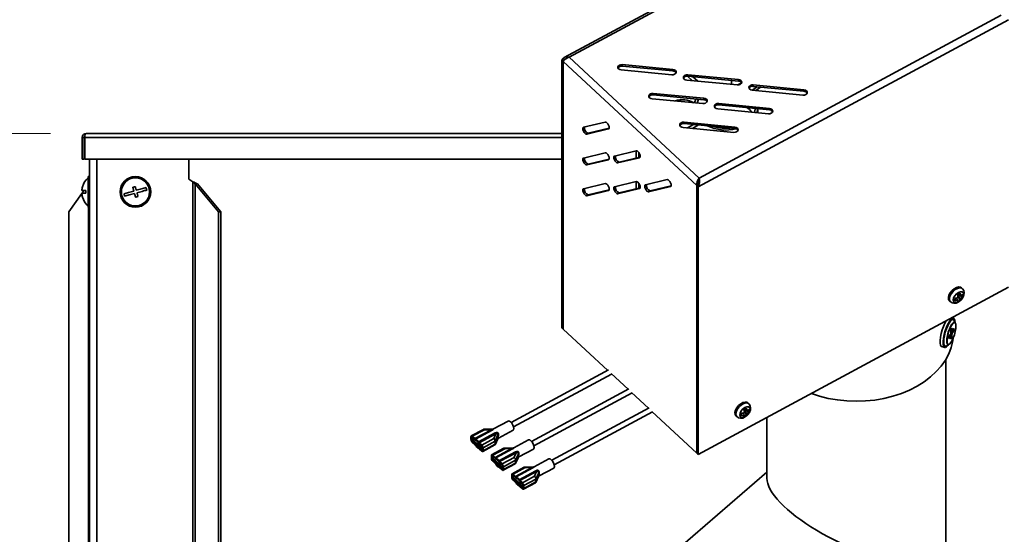
# Model space of a CAD drawing. Units: millimetres. Extents: x 0 to 5880, y 0 to 4158.
# Drawn here: x 1874 to 2259, y 3695 to 3896 of the extents above; entities that cross this region are included whole.
import ezdxf

# ---------------------------------------------------------------- set-up
doc = ezdxf.new("R2010")
doc.units = ezdxf.units.MM
doc.header["$LTSCALE"] = 14
doc.layers.add('KONTUR', color=7, linetype='Continuous', lineweight=35)
doc.styles.add('SLDTEXTSTYLE0', font='TXT', dxfattribs={"width": 0.605})
doc.dimstyles.new('SLDDIMSTYLE0', dxfattribs={"dimtxt": 43.147754, "dimasz": 46.228, "dimexe": 0, "dimexo": 0.0625, "dimgap": 10.786938, "dimtad": 1, "dimdec": 0, "dimrnd": 1e-09, "dimzin": 12, "dimdsep": 46, "dimtxsty": 'SLDTEXTSTYLE0', "dimsah": 1, "dimcen": 0.09, "dimadec": 0, "dimazin": 3, "dimtfac": 1, "dimtdec": 0, "dimtofl": 0, "dimtmove": 0, "dimatfit": 3, "dimfxl": 0, "dimfrac": 2, "dimtolj": 1, "dimtzin": 12, "dimarcsym": 0})

# ---------------------------------------------------------------- blocks, each defined once
blk = doc.blocks.new('_D_4')
at = {"color": 7, "linetype": 'Continuous', "lineweight": 18}
for p, q in [((1885.88, 3851.56), (679.88, 3851.56)), ((707.88, 3851.56), (707.88, 2548.7)), ((1214.12, 2548.7), (679.88, 2548.7))]:
    blk.add_line(p, q, dxfattribs=at)
for points in [[(707.88, 3851.56), (700.77, 3805.33), (715, 3805.33)], [(707.88, 2548.7), (715, 2594.93), (700.77, 2594.93)]]:
    blk.add_solid(points, dxfattribs=at)
at = {"color": 7, "linetype": 'Continuous', "lineweight": 18, "insert": (650.58, 3134.28), "char_height": 44.45, "attachment_point": 1, "rotation": 90, "style": 'SLDTEXTSTYLE0'}
blk.add_mtext('1303', dxfattribs=at)
blk = doc.blocks.new('_D_5')
at = {"color": 7, "linetype": 'Continuous', "lineweight": 18}
for p, q in [((2192.89, 3945.01), (581.88, 3945.01)), ((609.88, 3945.01), (609.88, 2548.7)), ((1214.12, 2548.7), (581.88, 2548.7))]:
    blk.add_line(p, q, dxfattribs=at)
for points in [[(609.88, 3945.01), (602.77, 3898.78), (617, 3898.78)], [(609.88, 2548.7), (617, 2594.93), (602.77, 2594.93)]]:
    blk.add_solid(points, dxfattribs=at)
at = {"color": 7, "linetype": 'Continuous', "lineweight": 18, "insert": (552.58, 3181), "char_height": 44.45, "attachment_point": 1, "rotation": 90, "style": 'SLDTEXTSTYLE0'}
blk.add_mtext('1396', dxfattribs=at)

msp = doc.modelspace()

# ---------------------------------------------------------------- linework, layer by layer
at = {"layer": 'KONTUR', "color": 7, "linetype": 'Continuous', "lineweight": 35}
for p, q in [((2206.853, 3945.869), (2086.852, 3881.239)), ((2088.757, 3881.386), (2206.893, 3945.011)), ((2260.663, 3896.035), (2139.266, 3830.653)), ((2257.79, 3897.759), (2139.654, 3834.134)), ((2085.884, 3880.212), (2086.369, 3879.762)), ((2085.884, 3880.212), (2085.884, 3775.595)), ((2086.369, 3879.762), (2086.666, 3880.07)), ((2086.369, 3879.762), (2086.369, 3775.145)), ((2138.72, 3831.16), (2086.429, 3879.705)), ((2086.429, 3879.705), (2086.429, 3775.089)), ((2139.654, 3834.134), (2088.757, 3881.386)), ((2109.103, 3876.373), (2128.922, 3874.476)), ((2129.324, 3876.579), (2109.505, 3878.475)), ((2109.505, 3877.909), (2109.505, 3878.475)), ((2129.324, 3876.013), (2109.505, 3877.909)), ((2129.324, 3876.013), (2129.324, 3876.579)), ((2134.745, 3872.406), (2154.565, 3870.51)), ((2137.044, 3872.186), (2135.005, 3873.951)), ((2154.967, 3872.612), (2135.147, 3874.508)), ((2135.147, 3873.942), (2135.147, 3874.508)), ((2154.967, 3872.046), (2135.147, 3873.942)), ((2139.048, 3871.994), (2136.969, 3873.768)), ((2152.204, 3872.31), (2152.205, 3870.735)), ((2156.192, 3871.323), (2154.668, 3870.502)), ((2154.967, 3872.046), (2154.967, 3872.612)), ((2141.443, 3865.328), (2121.623, 3867.224)), ((2121.623, 3866.659), (2121.623, 3867.224)), ((2160.333, 3868.445), (2162.336, 3869.827)), ((2160.387, 3868.439), (2180.207, 3866.543)), ((2180.609, 3868.645), (2160.79, 3870.541)), ((2160.79, 3869.975), (2160.79, 3870.541)), ((2180.609, 3868.079), (2160.79, 3869.975)), ((2161.842, 3868.3), (2163.652, 3869.702)), ((2180.609, 3868.079), (2180.609, 3868.645)), ((2121.221, 3865.122), (2141.041, 3863.226)), ((2141.443, 3864.763), (2121.623, 3866.659)), ((2141.443, 3864.763), (2141.443, 3865.328)), ((2167.085, 3861.361), (2147.266, 3863.257)), ((2147.266, 3862.692), (2147.266, 3863.257)), ((2146.864, 3861.155), (2166.683, 3859.259)), ((2167.085, 3860.796), (2147.266, 3862.692)), ((2162.571, 3859.653), (2162.571, 3861.228)), ((2167.085, 3860.796), (2167.085, 3861.361)), ((2102.899, 3856.008), (2094.33, 3853.963)), ((2153.561, 3854.078), (2133.742, 3855.974)), ((2133.742, 3855.408), (2133.742, 3855.974)), ((2095.616, 3851.27), (2104.185, 3853.315)), ((2096.252, 3851.613), (2095.616, 3851.27)), ((2104.417, 3853.561), (2096.252, 3851.613)), ((2104.313, 3853.384), (2104.185, 3853.315)), ((2133.34, 3853.872), (2153.159, 3851.976)), ((2153.561, 3853.512), (2133.742, 3855.408)), ((2137.383, 3855.06), (2135.012, 3853.712)), ((2139.332, 3854.873), (2136.952, 3853.526)), ((2137.571, 3853.876), (2137.571, 3853.467)), ((2153.561, 3853.512), (2153.561, 3854.078)), ((1899.084, 3849.961), (1898.284, 3849.961)), ((1898.284, 3841.561), (1898.284, 3849.961)), ((1899.084, 3841.561), (1899.084, 3849.961)), ((1899.26, 3849.961), (1899.26, 3841.561)), ((2085.884, 3849.961), (1899.26, 3849.961)), ((2085.884, 3851.561), (1899.884, 3851.561)), ((2102.899, 3843.987), (2094.33, 3841.943)), ((2115.018, 3844.758), (2106.449, 3842.713)), ((2115.006, 3844.755), (2115.006, 3841.946)), ((2116.028, 3844.04), (2116.028, 3842.19)), ((1899.084, 3841.561), (1898.284, 3841.561)), ((2085.884, 3841.561), (1899.26, 3841.561)), ((1901.084, 3841.561), (1901.084, 3531.055)), ((1903.964, 3841.561), (1903.964, 3532.627)), ((1940.02, 3841.561), (1940.02, 3833.701)), ((2095.616, 3839.249), (2104.185, 3841.294)), ((2104.417, 3841.54), (2096.252, 3839.592)), ((2104.313, 3841.363), (2104.185, 3841.294)), ((2107.734, 3840.02), (2116.303, 3842.064)), ((2108.37, 3840.362), (2107.734, 3840.02)), ((2116.535, 3842.311), (2108.37, 3840.362)), ((2116.431, 3842.133), (2116.303, 3842.064)), ((2096.252, 3839.592), (2095.616, 3839.249)), ((1901.084, 3834.701), (1900.584, 3834.701)), ((1900.584, 3822.701), (1900.584, 3834.701)), ((1940.02, 3833.701), (1941.535, 3832.636)), ((1941.535, 3832.636), (1941.535, 3553.825)), ((2115.018, 3832.737), (2106.449, 3830.692)), ((2115.006, 3832.734), (2115.006, 3829.925)), ((2127.136, 3833.507), (2118.567, 3831.462)), ((2139.654, 3833.896), (2139.654, 3834.134)), ((1899.657, 3829.201), (1898.118, 3829.201)), ((1898.224, 3828.201), (1898.925, 3829.201)), ((1898.381, 3830.701), (1898.363, 3830.701)), ((1951.578, 3820.856), (1942.423, 3831.822)), ((1943.387, 3831.822), (1942.423, 3831.822)), ((1942.423, 3831.822), (1942.423, 3554.342)), ((1952.542, 3820.856), (1943.387, 3831.822)), ((2102.899, 3831.966), (2094.33, 3829.922)), ((2095.616, 3827.228), (2104.185, 3829.273)), ((2104.417, 3829.519), (2096.252, 3827.571)), ((2104.313, 3829.342), (2104.185, 3829.273)), ((2107.734, 3827.999), (2116.303, 3830.044)), ((2116.535, 3830.29), (2108.37, 3828.342)), ((2116.028, 3832.019), (2116.028, 3830.169)), ((2116.431, 3830.112), (2116.303, 3830.044)), ((2119.852, 3828.769), (2128.421, 3830.814)), ((2120.489, 3829.112), (2119.852, 3828.769)), ((2128.653, 3831.06), (2120.489, 3829.112)), ((2128.549, 3830.883), (2128.421, 3830.814)), ((2139.357, 3831.502), (2138.72, 3831.16)), ((2138.72, 3831.16), (2138.72, 3726.543)), ((2139.266, 3830.653), (2138.781, 3831.103)), ((2138.781, 3831.103), (2138.781, 3726.487)), ((2139.266, 3830.653), (2139.266, 3726.037)), ((1893.078, 3820.856), (1898.129, 3828.065)), ((1898.118, 3828.201), (1899.657, 3828.201)), ((1898.363, 3826.701), (1898.381, 3826.701)), ((2096.252, 3827.571), (2095.616, 3827.228)), ((2108.37, 3828.342), (2107.734, 3827.999)), ((1893.078, 3820.856), (1893.078, 3526.741)), ((1900.584, 3822.701), (1901.084, 3822.701)), ((1900.761, 3822.701), (1900.761, 3600.701)), ((1952.542, 3820.856), (1951.578, 3820.856)), ((1951.578, 3820.856), (1951.578, 3559.75)), ((1952.542, 3820.856), (1952.542, 3560.328)), ((2260.663, 3791.418), (2139.266, 3726.037)), ((2242.571, 3790.859), (2242.186, 3791.216)), ((2237.491, 3786.16), (2237.877, 3785.802)), ((2239.617, 3786.14), (2239.745, 3787.068)), ((2240.174, 3787.187), (2240.868, 3786.543)), ((2240.764, 3788.18), (2240.819, 3788.07)), ((2240.78, 3788.094), (2240.819, 3788.07)), ((2240.784, 3788.074), (2240.819, 3788.07)), ((2240.819, 3788.07), (2240.787, 3788.053)), ((2240.819, 3788.63), (2240.819, 3788.07)), ((2240.819, 3788.07), (2242.759, 3787.832)), ((2240.819, 3788.07), (2241.693, 3786.311)), ((2240.819, 3788.07), (2241.878, 3787.087)), ((2241.051, 3788.752), (2241.878, 3787.985)), ((2239.086, 3779.356), (2238.557, 3779.513)), ((2239.134, 3779.339), (2239.134, 3779.823)), ((2085.884, 3775.595), (2086.369, 3775.145)), ((2086.369, 3775.145), (2086.429, 3775.178)), ((2103.835, 3758.93), (2086.429, 3775.089)), ((2238.114, 3774.7), (2238.114, 3773.71)), ((2238.461, 3775.358), (2238.152, 3774.836)), ((2238.464, 3775.363), (2238.5, 3775.353)), ((2238.5, 3774.363), (2238.5, 3775.353)), ((2239.233, 3775.249), (2238.693, 3774.335)), ((2238.877, 3774.647), (2239.233, 3774.541)), ((2238.951, 3774.772), (2239.272, 3774.677)), ((2239.236, 3775.254), (2239.272, 3775.243)), ((2239.272, 3774.677), (2239.272, 3775.243)), ((2239.583, 3777.645), (2239.491, 3777.672)), ((2237.342, 3771.982), (2237.342, 3771.416)), ((2237.342, 3771.422), (2237.38, 3771.41)), ((2237.921, 3773.031), (2237.38, 3772.117)), ((2237.38, 3771.41), (2237.921, 3772.324)), ((2237.565, 3772.429), (2237.921, 3772.324)), ((2238.063, 3772.449), (2237.649, 3772.572)), ((2237.962, 3773.108), (2238.5, 3772.948)), ((2238.114, 3774.477), (2238.5, 3774.363)), ((2238.114, 3774.339), (2238.551, 3774.209)), ((2238.114, 3773.8), (2238.693, 3773.628)), ((2238.114, 3772.296), (2238.114, 3771.306)), ((2238.114, 3772.073), (2238.5, 3771.959)), ((2238.114, 3771.925), (2238.461, 3771.823)), ((2238.114, 3771.312), (2238.152, 3771.301)), ((2238.152, 3771.301), (2238.461, 3771.823)), ((2238.5, 3771.959), (2238.5, 3772.948)), ((2238.693, 3773.628), (2239.233, 3774.541)), ((2234.483, 3768.204), (2235.682, 3767.849)), ((2236.938, 3769.042), (2237.03, 3769.014)), ((2236.084, 2960.775), (2236.084, 3763.181)), ((2104.135, 3759.092), (2066.029, 3738.569)), ((2066.977, 3736.808), (2105.383, 3757.493)), ((2111.801, 3751.535), (2105.215, 3757.649)), ((2112.101, 3751.696), (2073.995, 3731.174)), ((2074.943, 3729.413), (2113.349, 3750.097)), ((2119.767, 3744.139), (2113.181, 3750.253)), ((2120.067, 3744.301), (2081.961, 3723.778)), ((2157.521, 3743.765), (2158.348, 3742.998)), ((2159.041, 3745.871), (2158.656, 3746.229)), ((2082.909, 3722.017), (2121.315, 3742.702)), ((2138.72, 3726.543), (2121.147, 3742.858)), ((2153.961, 3741.173), (2154.346, 3740.815)), ((2156.087, 3741.153), (2156.215, 3742.081)), ((2156.643, 3742.2), (2157.337, 3741.556)), ((2157.234, 3743.193), (2157.289, 3743.083)), ((2157.25, 3743.107), (2157.289, 3743.083)), ((2157.253, 3743.087), (2157.289, 3743.083)), ((2157.289, 3743.083), (2157.257, 3743.066)), ((2157.289, 3743.643), (2157.289, 3743.083)), ((2157.289, 3743.083), (2159.229, 3742.845)), ((2157.289, 3743.083), (2158.163, 3741.324)), ((2157.289, 3743.083), (2158.348, 3742.1)), ((2166.084, 3740.48), (2166.084, 3716.811)), ((2064.868, 3739.122), (2059.14, 3736.037)), ((2050.365, 3731.881), (2050.365, 3733.02)), ((2055.226, 3735.848), (2050.478, 3733.291)), ((2051.166, 3732.477), (2050.522, 3732.13)), ((2050.71, 3732.7), (2050.843, 3732.772)), ((2050.71, 3732.7), (2050.71, 3732.231)), ((2050.882, 3733.143), (2055.63, 3735.7)), ((2050.882, 3733.143), (2051.852, 3732.242)), ((2051.852, 3731.84), (2050.882, 3732.741)), ((2050.904, 3731.99), (2051.402, 3732.258)), ((2051.852, 3732.242), (2058.337, 3735.735)), ((2058.593, 3735.576), (2052.108, 3732.084)), ((2053.33, 3730.949), (2059.815, 3734.442)), ((2060.071, 3734.125), (2053.586, 3730.633)), ((2059.304, 3732.289), (2054.556, 3729.732)), ((2058.859, 3735.972), (2055.278, 3735.87)), ((2055.674, 3735.659), (2055.63, 3735.7)), ((2058.337, 3735.735), (2055.674, 3735.659)), ((2059.148, 3736.041), (2058.866, 3735.972)), ((2060.071, 3734.125), (2059.26, 3732.33)), ((2059.26, 3732.33), (2059.304, 3732.289)), ((2059.821, 3731.274), (2060.795, 3733.431)), ((2061.072, 3732.45), (2066.799, 3735.535)), ((2051.852, 3729.897), (2050.882, 3730.798)), ((2053.774, 3729.325), (2050.904, 3731.99)), ((2050.904, 3731.749), (2053.774, 3729.084)), ((2050.952, 3731.052), (2051.397, 3731.291)), ((2052.045, 3730.263), (2050.952, 3731.052)), ((2050.988, 3730.781), (2052.08, 3729.992)), ((2052.336, 3730.42), (2052.045, 3730.263)), ((2052.045, 3730.263), (2052.08, 3729.992)), ((2052.533, 3730.236), (2052.08, 3729.992)), ((2052.279, 3729.772), (2052.756, 3730.029)), ((2052.633, 3729.717), (2052.597, 3729.512)), ((2052.597, 3729.512), (2053.689, 3728.274)), ((2052.924, 3729.873), (2052.633, 3729.717)), ((2053.725, 3728.478), (2052.633, 3729.717)), ((2053.586, 3730.633), (2054.556, 3729.732)), ((2054.556, 3729.33), (2053.586, 3730.231)), ((2053.725, 3728.478), (2054.033, 3728.644)), ((2054.272, 3729.594), (2053.774, 3729.325)), ((2054.728, 3727.83), (2054.728, 3728.969)), ((2054.96, 3727.24), (2059.709, 3729.797)), ((2055.073, 3728.649), (2059.821, 3731.207)), ((2059.821, 3730.068), (2055.073, 3727.511)), ((2055.073, 3728.649), (2055.073, 3727.511)), ((2063.192, 3728.452), (2058.444, 3725.895)), ((2059.797, 3729.867), (2060.838, 3732.174)), ((2060.795, 3732.158), (2059.821, 3730.001)), ((2059.821, 3731.207), (2059.821, 3731.274)), ((2059.821, 3731.207), (2059.821, 3730.068)), ((2059.821, 3730.001), (2059.821, 3730.068)), ((2060.828, 3732.177), (2060.795, 3732.158)), ((2066.825, 3728.576), (2063.244, 3728.475)), ((2067.114, 3728.646), (2066.832, 3728.577)), ((2072.834, 3731.726), (2067.106, 3728.641)), ((2054.556, 3727.387), (2053.586, 3728.288)), ((2054.156, 3728.047), (2054.728, 3728.355)), ((2054.233, 3728.089), (2054.556, 3727.789)), ((2054.556, 3727.789), (2054.728, 3727.882)), ((2058.331, 3724.485), (2058.331, 3725.624)), ((2059.132, 3725.081), (2058.488, 3724.734)), ((2058.676, 3725.304), (2058.809, 3725.376)), ((2058.676, 3725.304), (2058.676, 3724.836)), ((2058.848, 3725.747), (2063.596, 3728.305)), ((2058.848, 3725.747), (2059.818, 3724.847)), ((2059.818, 3724.445), (2058.848, 3725.345)), ((2058.87, 3724.595), (2059.368, 3724.863)), ((2061.74, 3721.93), (2058.87, 3724.595)), ((2059.818, 3724.847), (2066.303, 3728.339)), ((2066.559, 3728.181), (2060.074, 3724.688)), ((2061.296, 3723.554), (2067.781, 3727.046)), ((2068.037, 3726.73), (2061.552, 3723.237)), ((2067.27, 3724.894), (2062.522, 3722.337)), ((2063.64, 3728.264), (2063.596, 3728.305)), ((2066.303, 3728.339), (2063.64, 3728.264)), ((2068.037, 3726.73), (2067.226, 3724.935)), ((2067.226, 3724.935), (2067.27, 3724.894)), ((2067.763, 3722.472), (2068.804, 3724.778)), ((2067.787, 3723.878), (2068.761, 3726.036)), ((2068.761, 3724.763), (2067.787, 3722.605)), ((2068.794, 3724.782), (2068.761, 3724.763)), ((2069.038, 3725.055), (2074.765, 3728.139)), ((2138.781, 3726.576), (2138.72, 3726.543)), ((2139.266, 3726.037), (2138.781, 3726.487)), ((2059.818, 3722.502), (2058.848, 3723.403)), ((2058.87, 3724.353), (2061.74, 3721.689)), ((2058.919, 3723.657), (2059.363, 3723.896)), ((2060.011, 3722.867), (2058.919, 3723.657)), ((2058.954, 3723.386), (2060.046, 3722.597)), ((2060.302, 3723.024), (2060.011, 3722.867)), ((2060.011, 3722.867), (2060.046, 3722.597)), ((2060.499, 3722.841), (2060.046, 3722.597)), ((2060.245, 3722.376), (2060.722, 3722.634)), ((2060.599, 3722.321), (2060.563, 3722.117)), ((2060.563, 3722.117), (2061.655, 3720.878)), ((2060.89, 3722.478), (2060.599, 3722.321)), ((2061.691, 3721.083), (2060.599, 3722.321)), ((2061.552, 3723.237), (2062.522, 3722.337)), ((2062.522, 3721.935), (2061.552, 3722.835)), ((2062.522, 3719.992), (2061.552, 3720.893)), ((2061.691, 3721.083), (2061.999, 3721.248)), ((2062.238, 3722.198), (2061.74, 3721.93)), ((2062.122, 3720.651), (2062.694, 3720.96)), ((2062.199, 3720.693), (2062.522, 3720.394)), ((2062.694, 3720.435), (2062.694, 3721.574)), ((2062.926, 3719.844), (2067.675, 3722.401)), ((2063.039, 3721.254), (2067.787, 3723.811)), ((2067.787, 3722.672), (2063.039, 3720.115)), ((2063.039, 3721.254), (2063.039, 3720.115)), ((2071.158, 3721.057), (2066.41, 3718.5)), ((2066.814, 3718.352), (2071.562, 3720.909)), ((2067.784, 3717.451), (2074.269, 3720.944)), ((2067.787, 3723.811), (2067.787, 3723.878)), ((2067.787, 3723.811), (2067.787, 3722.672)), ((2067.787, 3722.605), (2067.787, 3722.672)), ((2074.525, 3720.785), (2068.04, 3717.293)), ((2074.791, 3721.181), (2071.21, 3721.079)), ((2071.606, 3720.868), (2071.562, 3720.909)), ((2074.269, 3720.944), (2071.606, 3720.868)), ((2075.08, 3721.25), (2074.798, 3721.181)), ((2080.8, 3724.331), (2075.072, 3721.246)), ((2077.004, 3717.659), (2082.731, 3720.744)), ((2062.522, 3720.394), (2062.694, 3720.486)), ((2066.298, 3717.09), (2066.298, 3718.229)), ((2067.099, 3717.686), (2066.454, 3717.339)), ((2066.642, 3717.909), (2066.775, 3717.981)), ((2066.642, 3717.909), (2066.642, 3717.44)), ((2066.814, 3718.352), (2067.784, 3717.451)), ((2067.784, 3717.049), (2066.814, 3717.95)), ((2066.836, 3717.199), (2067.334, 3717.467)), ((2069.706, 3714.534), (2066.836, 3717.199)), ((2066.836, 3716.958), (2069.706, 3714.293)), ((2069.262, 3716.158), (2075.747, 3719.651)), ((2076.003, 3719.334), (2069.518, 3715.842)), ((2075.236, 3717.498), (2070.488, 3714.941)), ((2076.003, 3719.334), (2075.192, 3717.539)), ((2075.192, 3717.539), (2075.236, 3717.498)), ((2075.729, 3715.076), (2076.77, 3717.383)), ((2075.753, 3716.483), (2076.727, 3718.64)), ((2076.727, 3717.367), (2075.753, 3715.21)), ((2076.76, 3717.386), (2076.727, 3717.367)), ((2166.084, 3719.063), (2111.881, 3672.335)), ((2067.784, 3715.106), (2066.814, 3716.007)), ((2066.884, 3716.261), (2067.329, 3716.5)), ((2067.977, 3715.472), (2066.884, 3716.261)), ((2066.92, 3715.99), (2068.013, 3715.201)), ((2068.268, 3715.629), (2067.977, 3715.472)), ((2067.977, 3715.472), (2068.013, 3715.201)), ((2068.465, 3715.445), (2068.013, 3715.201)), ((2068.211, 3714.981), (2068.688, 3715.238)), ((2068.565, 3714.926), (2068.529, 3714.721)), ((2068.529, 3714.721), (2069.621, 3713.483)), ((2068.856, 3715.082), (2068.565, 3714.926)), ((2069.657, 3713.687), (2068.565, 3714.926)), ((2069.518, 3715.842), (2070.488, 3714.941)), ((2070.488, 3714.539), (2069.518, 3715.44)), ((2070.488, 3712.596), (2069.518, 3713.497)), ((2069.657, 3713.687), (2069.965, 3713.853)), ((2070.204, 3714.803), (2069.706, 3714.534)), ((2070.088, 3713.256), (2070.66, 3713.564)), ((2070.165, 3713.298), (2070.488, 3712.998)), ((2070.488, 3712.998), (2070.66, 3713.091)), ((2070.66, 3713.039), (2070.66, 3714.178)), ((2070.892, 3712.449), (2075.641, 3715.006)), ((2071.005, 3713.858), (2075.753, 3716.416)), ((2075.753, 3715.277), (2071.005, 3712.72)), ((2071.005, 3713.858), (2071.005, 3712.72)), ((2075.753, 3716.416), (2075.753, 3716.483)), ((2075.753, 3716.416), (2075.753, 3715.277)), ((2075.753, 3715.21), (2075.753, 3715.277))]:
    msp.add_line(p, q, dxfattribs=at)
at = {"layer": 'KONTUR', "color": 7, "linetype": 'Continuous', "lineweight": 35, "flags": 128}
for points in [[(2109.505, 3878.475), (2108.921, 3878.449), (2108.395, 3878.267), (2108.008, 3877.957), (2107.818, 3877.566), (2107.854, 3877.153), (2108.111, 3876.781), (2108.549, 3876.507), (2109.103, 3876.373)], [(2128.922, 3874.476), (2129.506, 3874.502), (2130.032, 3874.684), (2130.42, 3874.994), (2130.61, 3875.385), (2130.574, 3875.798), (2130.317, 3876.17), (2129.878, 3876.444), (2129.324, 3876.579)], [(2135.147, 3874.508), (2134.563, 3874.482), (2134.037, 3874.301), (2133.65, 3873.99), (2133.46, 3873.599), (2133.496, 3873.186), (2133.753, 3872.814), (2134.192, 3872.54), (2134.745, 3872.406)], [(2154.565, 3870.51), (2155.149, 3870.535), (2155.675, 3870.717), (2156.062, 3871.027), (2156.252, 3871.419), (2156.216, 3871.832), (2155.959, 3872.203), (2155.52, 3872.477), (2154.967, 3872.612)], [(2121.623, 3867.224), (2121.039, 3867.199), (2120.513, 3867.017), (2120.126, 3866.707), (2119.936, 3866.315), (2119.972, 3865.902), (2120.229, 3865.531), (2120.668, 3865.257), (2121.221, 3865.122)], [(2160.79, 3870.541), (2160.206, 3870.516), (2159.68, 3870.334), (2159.292, 3870.024), (2159.102, 3869.632), (2159.138, 3869.219), (2159.395, 3868.847), (2159.834, 3868.573), (2160.387, 3868.439)], [(2180.207, 3866.543), (2180.791, 3866.568), (2181.317, 3866.75), (2181.704, 3867.06), (2181.895, 3867.452), (2181.858, 3867.865), (2181.601, 3868.237), (2181.163, 3868.511), (2180.609, 3868.645)], [(2137.833, 3863.533), (2138.102, 3864.282), (2138.482, 3865.046)], [(2138.826, 3863.438), (2139.264, 3864.513), (2139.508, 3864.948)], [(2141.041, 3863.226), (2141.625, 3863.252), (2142.151, 3863.433), (2142.538, 3863.744), (2142.728, 3864.135), (2142.692, 3864.548), (2142.435, 3864.92), (2141.996, 3865.194), (2141.443, 3865.328)], [(2147.266, 3863.257), (2146.682, 3863.232), (2146.156, 3863.05), (2145.768, 3862.74), (2145.578, 3862.349), (2145.614, 3861.936), (2145.871, 3861.564), (2146.31, 3861.29), (2146.864, 3861.155)], [(2158.484, 3861.618), (2159.306, 3860.92), (2160.237, 3859.876)], [(2161.556, 3861.325), (2161.534, 3861.084), (2161.234, 3859.78)], [(2162.55, 3861.23), (2162.496, 3860.771), (2162.231, 3859.685)], [(2166.683, 3859.259), (2167.267, 3859.285), (2167.793, 3859.467), (2168.18, 3859.777), (2168.371, 3860.168), (2168.334, 3860.581), (2168.077, 3860.953), (2167.639, 3861.227), (2167.085, 3861.361)], [(2104.185, 3853.315), (2104.382, 3853.476), (2104.451, 3853.818), (2104.382, 3854.288), (2104.185, 3854.815), (2103.89, 3855.318), (2103.542, 3855.722), (2103.194, 3855.964), (2102.899, 3856.008)], [(2133.742, 3855.974), (2133.158, 3855.948), (2132.632, 3855.767), (2132.244, 3855.456), (2132.054, 3855.065), (2132.09, 3854.652), (2132.347, 3854.28), (2132.786, 3854.006), (2133.34, 3853.872)], [(2094.33, 3853.963), (2094.133, 3853.802), (2094.064, 3853.46), (2094.133, 3852.99), (2094.33, 3852.463), (2094.625, 3851.96), (2094.973, 3851.556), (2095.321, 3851.314), (2095.616, 3851.27)], [(2153.159, 3851.976), (2153.743, 3852.001), (2154.269, 3852.183), (2154.656, 3852.493), (2154.847, 3852.884), (2154.81, 3853.298), (2154.553, 3853.669), (2154.115, 3853.943), (2153.561, 3854.078)], [(2104.185, 3841.294), (2104.382, 3841.455), (2104.451, 3841.797), (2104.382, 3842.267), (2104.185, 3842.794), (2103.89, 3843.298), (2103.542, 3843.701), (2103.194, 3843.943), (2102.899, 3843.987)], [(2116.303, 3842.064), (2116.5, 3842.226), (2116.569, 3842.567), (2116.5, 3843.037), (2116.303, 3843.564), (2116.008, 3844.068), (2115.66, 3844.472), (2115.312, 3844.714), (2115.018, 3844.758)], [(2094.33, 3841.943), (2094.133, 3841.781), (2094.064, 3841.44), (2094.133, 3840.97), (2094.33, 3840.443), (2094.625, 3839.939), (2094.973, 3839.535), (2095.321, 3839.293), (2095.616, 3839.249)], [(2106.449, 3842.713), (2106.252, 3842.552), (2106.182, 3842.21), (2106.252, 3841.74), (2106.449, 3841.213), (2106.743, 3840.709), (2107.091, 3840.306), (2107.439, 3840.063), (2107.734, 3840.02)], [(2116.303, 3830.044), (2116.5, 3830.205), (2116.569, 3830.546), (2116.5, 3831.017), (2116.303, 3831.544), (2116.008, 3832.047), (2115.66, 3832.451), (2115.312, 3832.693), (2115.018, 3832.737)], [(2128.421, 3830.814), (2128.618, 3830.975), (2128.687, 3831.317), (2128.618, 3831.787), (2128.421, 3832.314), (2128.126, 3832.818), (2127.779, 3833.221), (2127.431, 3833.463), (2127.136, 3833.507)], [(1918.468, 3829.048), (1917.947, 3828.903), (1917.432, 3828.759), (1916.925, 3828.617), (1916.43, 3828.479), (1915.949, 3828.345), (1915.484, 3828.215), (1915.039, 3828.09), (1914.615, 3827.972)], [(1919.027, 3830.762), (1918.907, 3830.729), (1918.786, 3830.695), (1918.666, 3830.661), (1918.546, 3830.628), (1918.425, 3830.594), (1918.305, 3830.56), (1918.184, 3830.527), (1918.064, 3830.493)], [(1918.064, 3830.493), (1918.114, 3830.316), (1918.163, 3830.137), (1918.214, 3829.958), (1918.264, 3829.777), (1918.315, 3829.596), (1918.365, 3829.414), (1918.417, 3829.231), (1918.468, 3829.048)], [(1919.431, 3829.317), (1919.38, 3829.501), (1919.329, 3829.683), (1919.278, 3829.865), (1919.227, 3830.046), (1919.177, 3830.227), (1919.127, 3830.406), (1919.077, 3830.585), (1919.027, 3830.762)], [(1923.283, 3830.394), (1922.86, 3830.276), (1922.414, 3830.151), (1921.95, 3830.021), (1921.469, 3829.887), (1920.973, 3829.748), (1920.467, 3829.607), (1919.951, 3829.463), (1919.431, 3829.317)], [(1919.7, 3828.354), (1920.22, 3828.5), (1920.736, 3828.644), (1921.242, 3828.785), (1921.738, 3828.924), (1922.219, 3829.058), (1922.684, 3829.188), (1923.129, 3829.312), (1923.552, 3829.431)], [(1923.552, 3829.431), (1923.519, 3829.551), (1923.485, 3829.671), (1923.451, 3829.792), (1923.418, 3829.912), (1923.384, 3830.033), (1923.35, 3830.153), (1923.317, 3830.274), (1923.283, 3830.394)], [(2094.33, 3829.922), (2094.133, 3829.761), (2094.064, 3829.419), (2094.133, 3828.949), (2094.33, 3828.422), (2094.625, 3827.918), (2094.973, 3827.514), (2095.321, 3827.272), (2095.616, 3827.228)], [(2104.185, 3829.273), (2104.382, 3829.434), (2104.451, 3829.776), (2104.382, 3830.246), (2104.185, 3830.773), (2103.89, 3831.277), (2103.542, 3831.68), (2103.194, 3831.923), (2102.899, 3831.966)], [(2106.449, 3830.692), (2106.252, 3830.531), (2106.182, 3830.189), (2106.252, 3829.719), (2106.449, 3829.192), (2106.743, 3828.688), (2107.091, 3828.285), (2107.439, 3828.043), (2107.734, 3827.999)], [(2118.567, 3831.462), (2118.37, 3831.301), (2118.301, 3830.96), (2118.37, 3830.489), (2118.567, 3829.962), (2118.862, 3829.459), (2119.21, 3829.055), (2119.557, 3828.813), (2119.852, 3828.769)], [(1914.615, 3827.972), (1914.649, 3827.852), (1914.682, 3827.732), (1914.716, 3827.611), (1914.75, 3827.491), (1914.783, 3827.37), (1914.817, 3827.25), (1914.851, 3827.129), (1914.884, 3827.009)], [(1914.884, 3827.009), (1915.308, 3827.127), (1915.753, 3827.252), (1916.218, 3827.382), (1916.699, 3827.516), (1917.194, 3827.654), (1917.701, 3827.796), (1918.216, 3827.94), (1918.737, 3828.085)], [(1918.737, 3828.085), (1918.788, 3827.902), (1918.839, 3827.72), (1918.89, 3827.538), (1918.94, 3827.356), (1918.991, 3827.176), (1919.041, 3826.996), (1919.091, 3826.818), (1919.14, 3826.641)], [(1919.14, 3826.641), (1919.261, 3826.674), (1919.381, 3826.708), (1919.501, 3826.741), (1919.622, 3826.775), (1919.742, 3826.809), (1919.863, 3826.842), (1919.983, 3826.876), (1920.103, 3826.91)], [(1920.103, 3826.91), (1920.054, 3827.087), (1920.004, 3827.265), (1919.954, 3827.445), (1919.903, 3827.625), (1919.853, 3827.807), (1919.802, 3827.989), (1919.751, 3828.171), (1919.7, 3828.354)], [(2237.491, 3786.16), (2237.178, 3786.656), (2237.103, 3787.416), (2237.325, 3788.314), (2237.819, 3789.253), (2238.532, 3790.13), (2239.387, 3790.851), (2240.29, 3791.338), (2241.145, 3791.537), (2241.858, 3791.428), (2242.186, 3791.216)], [(2237.862, 3785.816), (2237.563, 3786.298), (2237.489, 3787.059), (2237.711, 3787.957), (2238.205, 3788.895), (2238.918, 3789.772), (2239.772, 3790.493), (2240.676, 3790.98), (2241.53, 3791.179), (2242.243, 3791.07), (2242.564, 3790.866)], [(2242.231, 3786.67), (2242.81, 3787.482), (2243.196, 3788.46), (2243.275, 3789.323), (2243.1, 3790.095), (2242.68, 3790.75), (2242.539, 3790.852)], [(2241.056, 3785.728), (2241.844, 3786.292), (2242.511, 3787.048), (2242.958, 3787.882), (2243.114, 3788.667), (2242.958, 3789.282), (2242.511, 3789.636), (2241.844, 3789.673), (2241.056, 3789.388), (2240.268, 3788.824), (2239.6, 3788.068), (2239.154, 3787.234), (2238.997, 3786.449), (2239.154, 3785.834), (2239.6, 3785.48), (2240.268, 3785.443), (2241.056, 3785.728)], [(2239.7, 3777.516), (2239.627, 3778.448), (2239.414, 3779.076), (2239.073, 3779.36), (2238.625, 3779.282), (2238.1, 3778.847), (2237.53, 3778.082), (2236.95, 3777.036), (2236.398, 3775.775), (2235.908, 3774.377), (2235.511, 3772.93), (2235.231, 3771.525), (2235.087, 3770.251), (2235.087, 3769.188), (2235.231, 3768.402), (2235.511, 3767.942), (2235.908, 3767.839), (2236.398, 3768.097), (2236.95, 3768.702), (2237.161, 3769.002)], [(2239.426, 3777.823), (2239.398, 3777.993), (2239.189, 3778.562), (2238.858, 3778.793), (2238.426, 3778.67), (2237.924, 3778.202), (2237.384, 3777.421), (2236.845, 3776.379), (2236.342, 3775.148), (2235.91, 3773.812), (2235.579, 3772.461), (2235.371, 3771.188), (2235.3, 3770.08), (2235.371, 3769.212), (2235.579, 3768.643), (2235.91, 3768.412), (2236.342, 3768.534), (2236.845, 3769.002), (2236.858, 3769.018)], [(2236.216, 3778.252), (2235.751, 3777.391), (2235.199, 3776.13), (2234.709, 3774.731), (2234.311, 3773.285), (2234.032, 3771.88), (2233.887, 3770.606), (2233.887, 3769.542), (2234.032, 3768.756), (2234.311, 3768.297), (2234.483, 3768.204)], [(2239.488, 3777.673), (2239.352, 3777.684), (2238.936, 3777.471), (2238.462, 3776.924), (2237.967, 3776.089), (2237.493, 3775.032), (2237.077, 3773.839), (2236.753, 3772.608), (2236.548, 3771.437), (2236.478, 3770.421), (2236.548, 3769.644), (2236.753, 3769.167), (2236.942, 3769.041)], [(2240.044, 3776.265), (2239.973, 3777.042), (2239.768, 3777.519), (2239.444, 3777.656), (2239.028, 3777.443), (2238.554, 3776.897), (2238.06, 3776.061), (2237.585, 3775.004), (2237.169, 3773.812), (2236.846, 3772.58), (2236.64, 3771.409), (2236.57, 3770.394), (2236.64, 3769.617), (2236.846, 3769.14), (2237.169, 3769.002), (2237.585, 3769.216), (2238.06, 3769.762), (2238.554, 3770.598), (2239.028, 3771.654), (2239.444, 3772.847), (2239.768, 3774.079), (2239.973, 3775.249), (2240.044, 3776.265)], [(2238.5, 3775.353), (2238.499, 3775.365), (2238.497, 3775.375), (2238.493, 3775.381), (2238.488, 3775.384), (2238.483, 3775.382), (2238.476, 3775.378), (2238.469, 3775.37), (2238.461, 3775.358)], [(2239.272, 3775.243), (2239.271, 3775.256), (2239.269, 3775.265), (2239.265, 3775.271), (2239.26, 3775.274), (2239.255, 3775.273), (2239.248, 3775.268), (2239.241, 3775.26), (2239.233, 3775.249)], [(2239.494, 3777.672), (2239.49, 3777.672), (2239.28, 3777.805), (2239.286, 3777.786)], [(2239.016, 3771.624), (2238.849, 3770.451), (2238.224, 3767.889), (2237.253, 3765.381), (2235.944, 3762.952), (2234.309, 3760.623), (2232.364, 3758.417), (2230.127, 3756.354), (2227.619, 3754.453), (2224.864, 3752.732), (2221.886, 3751.207), (2218.714, 3749.893), (2215.377, 3748.801), (2211.907, 3747.942), (2208.336, 3747.323), (2204.697, 3746.952), (2201.024, 3746.83), (2197.352, 3746.96), (2193.715, 3747.34), (2190.146, 3747.966), (2186.68, 3748.833), (2183.517, 3749.869)], [(2237.342, 3771.416), (2237.343, 3771.403), (2237.345, 3771.394), (2237.348, 3771.388), (2237.353, 3771.385), (2237.359, 3771.386), (2237.366, 3771.391), (2237.373, 3771.399), (2237.38, 3771.41)], [(2237.921, 3772.324), (2237.958, 3772.38), (2237.995, 3772.422), (2238.028, 3772.445), (2238.057, 3772.451), (2238.081, 3772.438), (2238.099, 3772.407), (2238.11, 3772.359), (2238.114, 3772.296)], [(2238.114, 3771.306), (2238.115, 3771.294), (2238.117, 3771.284), (2238.12, 3771.278), (2238.125, 3771.275), (2238.131, 3771.276), (2238.138, 3771.281), (2238.145, 3771.289), (2238.152, 3771.301)], [(2238.693, 3774.335), (2238.655, 3774.278), (2238.619, 3774.237), (2238.586, 3774.214), (2238.556, 3774.208), (2238.532, 3774.221), (2238.514, 3774.252), (2238.503, 3774.3), (2238.5, 3774.363)], [(2236.686, 3769.048), (2236.678, 3769.041), (2236.872, 3769.056), (2236.92, 3769.033)], [(2153.961, 3741.173), (2153.648, 3741.669), (2153.573, 3742.429), (2153.795, 3743.327), (2154.289, 3744.266), (2155.002, 3745.143), (2155.857, 3745.864), (2156.76, 3746.35), (2157.615, 3746.55), (2158.328, 3746.441), (2158.656, 3746.229)], [(2154.331, 3740.829), (2154.033, 3741.311), (2153.959, 3742.071), (2154.18, 3742.969), (2154.675, 3743.908), (2155.387, 3744.785), (2156.242, 3745.506), (2157.145, 3745.993), (2158, 3746.192), (2158.713, 3746.083), (2159.033, 3745.879)], [(2157.526, 3740.741), (2158.313, 3741.305), (2158.981, 3742.061), (2159.427, 3742.895), (2159.584, 3743.68), (2159.427, 3744.295), (2158.981, 3744.649), (2158.313, 3744.686), (2157.526, 3744.401), (2156.738, 3743.837), (2156.07, 3743.081), (2155.624, 3742.247), (2155.467, 3741.462), (2155.624, 3740.846), (2156.07, 3740.493), (2156.738, 3740.456), (2157.526, 3740.741)], [(2158.701, 3741.683), (2159.279, 3742.495), (2159.666, 3743.473), (2159.745, 3744.335), (2159.569, 3745.108), (2159.15, 3745.763), (2159.008, 3745.865)], [(2066.799, 3735.535), (2066.974, 3735.718), (2067.068, 3736.182), (2066.974, 3736.821), (2066.706, 3737.536), (2066.306, 3738.22), (2065.833, 3738.768), (2065.361, 3739.097), (2064.961, 3739.157), (2064.868, 3739.122)], [(2050.365, 3733.02), (2050.375, 3733.128), (2050.405, 3733.214), (2050.453, 3733.274), (2050.517, 3733.305), (2050.595, 3733.308), (2050.684, 3733.281), (2050.781, 3733.225), (2050.882, 3733.143)], [(2050.71, 3732.7), (2050.713, 3732.736), (2050.723, 3732.765), (2050.739, 3732.785), (2050.76, 3732.795), (2050.786, 3732.796), (2050.816, 3732.787), (2050.849, 3732.768), (2050.882, 3732.741)], [(2058.337, 3735.735), (2058.73, 3735.854), (2058.822, 3735.893), (2058.88, 3735.925), (2058.899, 3735.941), (2058.907, 3735.955), (2058.904, 3735.965), (2058.89, 3735.971), (2058.859, 3735.968)], [(2059.142, 3736.033), (2059.18, 3736.055), (2059.211, 3736.058), (2059.22, 3736.041), (2059.206, 3736.008), (2059.168, 3735.96), (2059.015, 3735.832), (2058.593, 3735.576)], [(2059.815, 3734.442), (2060.309, 3734.63), (2060.594, 3734.635), (2060.721, 3734.6), (2060.837, 3734.539), (2060.943, 3734.451), (2061.031, 3734.337), (2061.138, 3734.076), (2061.163, 3733.804), (2061.116, 3733.516)], [(2060.795, 3733.431), (2060.839, 3733.864), (2060.796, 3734.112), (2060.715, 3734.277), (2060.676, 3734.32), (2060.633, 3734.352), (2060.587, 3734.373), (2060.539, 3734.383), (2060.452, 3734.377), (2060.357, 3734.343), (2060.071, 3734.125)], [(2060.795, 3733.431), (2060.738, 3732.99), (2060.719, 3732.626)], [(2060.719, 3732.626), (2060.738, 3732.346), (2060.795, 3732.158)], [(2060.84, 3732.178), (2060.963, 3732.363), (2061.08, 3732.454)], [(2061.116, 3733.516), (2061.04, 3733.185), (2061.014, 3732.922)], [(2061.014, 3732.922), (2061.04, 3732.732), (2061.116, 3732.618)], [(2061.116, 3732.618), (2061.163, 3732.558), (2061.138, 3732.496), (2061.07, 3732.454)], [(2050.904, 3731.99), (2050.707, 3732.124), (2050.544, 3732.139), (2050.442, 3732.033), (2050.418, 3731.822), (2050.476, 3731.544), (2050.607, 3731.245), (2050.788, 3730.975), (2050.988, 3730.781)], [(2050.622, 3731.682), (2050.644, 3731.788), (2050.705, 3731.837), (2050.796, 3731.824), (2050.904, 3731.749)], [(2053.689, 3728.274), (2053.89, 3728.095), (2054.071, 3728.028), (2054.202, 3728.085), (2054.26, 3728.255), (2054.236, 3728.51), (2054.134, 3728.807), (2053.97, 3729.095), (2053.774, 3729.325)], [(2053.774, 3729.084), (2053.887, 3728.951), (2053.981, 3728.785), (2054.04, 3728.614), (2054.054, 3728.467), (2054.021, 3728.369), (2053.945, 3728.337), (2053.841, 3728.375), (2053.725, 3728.478)], [(2066.303, 3728.339), (2066.696, 3728.459), (2066.788, 3728.497), (2066.846, 3728.53), (2066.865, 3728.546), (2066.873, 3728.559), (2066.87, 3728.569), (2066.856, 3728.575), (2066.825, 3728.572)], [(2067.108, 3728.637), (2067.146, 3728.66), (2067.177, 3728.663), (2067.186, 3728.646), (2067.172, 3728.612), (2067.134, 3728.565), (2066.981, 3728.436), (2066.559, 3728.181)], [(2074.765, 3728.139), (2074.94, 3728.323), (2075.034, 3728.787), (2074.94, 3729.425), (2074.672, 3730.141), (2074.272, 3730.825), (2073.799, 3731.373), (2073.327, 3731.702), (2072.927, 3731.761), (2072.834, 3731.726)], [(2054.728, 3727.83), (2054.725, 3727.794), (2054.715, 3727.766), (2054.699, 3727.746), (2054.678, 3727.735), (2054.652, 3727.734), (2054.622, 3727.743), (2054.59, 3727.762), (2054.556, 3727.789)], [(2055.073, 3727.511), (2055.063, 3727.402), (2055.033, 3727.316), (2054.986, 3727.256), (2054.921, 3727.225), (2054.843, 3727.222), (2054.754, 3727.25), (2054.657, 3727.305), (2054.556, 3727.387)], [(2058.331, 3725.624), (2058.341, 3725.733), (2058.371, 3725.818), (2058.419, 3725.878), (2058.483, 3725.91), (2058.561, 3725.912), (2058.65, 3725.885), (2058.747, 3725.829), (2058.848, 3725.747)], [(2058.87, 3724.595), (2058.673, 3724.729), (2058.51, 3724.744), (2058.408, 3724.637), (2058.384, 3724.427), (2058.442, 3724.148), (2058.573, 3723.849), (2058.754, 3723.58), (2058.954, 3723.386)], [(2058.676, 3725.304), (2058.679, 3725.34), (2058.689, 3725.369), (2058.705, 3725.389), (2058.726, 3725.4), (2058.752, 3725.4), (2058.782, 3725.391), (2058.814, 3725.373), (2058.848, 3725.345)], [(2067.781, 3727.046), (2068.275, 3727.234), (2068.56, 3727.24), (2068.687, 3727.205), (2068.803, 3727.144), (2068.909, 3727.055), (2068.997, 3726.941), (2069.104, 3726.681), (2069.129, 3726.408), (2069.082, 3726.12)], [(2068.761, 3726.036), (2068.805, 3726.468), (2068.762, 3726.716), (2068.681, 3726.881), (2068.642, 3726.924), (2068.599, 3726.956), (2068.553, 3726.978), (2068.505, 3726.988), (2068.418, 3726.982), (2068.323, 3726.947), (2068.037, 3726.73)], [(2068.761, 3726.036), (2068.704, 3725.595), (2068.685, 3725.23)], [(2068.685, 3725.23), (2068.704, 3724.95), (2068.761, 3724.763)], [(2068.806, 3724.783), (2068.929, 3724.967), (2069.046, 3725.059)], [(2069.082, 3726.12), (2069.006, 3725.789), (2068.98, 3725.527)], [(2068.98, 3725.527), (2069.006, 3725.337), (2069.082, 3725.223)], [(2069.082, 3725.223), (2069.129, 3725.162), (2069.104, 3725.1), (2069.036, 3725.059)], [(2058.588, 3724.286), (2058.61, 3724.392), (2058.671, 3724.442), (2058.762, 3724.428), (2058.87, 3724.353)], [(2061.655, 3720.878), (2061.856, 3720.7), (2062.037, 3720.633), (2062.168, 3720.689), (2062.226, 3720.86), (2062.202, 3721.115), (2062.1, 3721.411), (2061.936, 3721.699), (2061.74, 3721.93)], [(2061.74, 3721.689), (2061.853, 3721.556), (2061.947, 3721.39), (2062.006, 3721.219), (2062.02, 3721.072), (2061.987, 3720.974), (2061.911, 3720.941), (2061.807, 3720.98), (2061.691, 3721.083)], [(2074.269, 3720.944), (2074.662, 3721.063), (2074.754, 3721.102), (2074.812, 3721.134), (2074.831, 3721.15), (2074.839, 3721.164), (2074.836, 3721.174), (2074.822, 3721.18), (2074.791, 3721.177)], [(2075.074, 3721.242), (2075.112, 3721.264), (2075.143, 3721.267), (2075.152, 3721.25), (2075.138, 3721.217), (2075.1, 3721.169), (2074.947, 3721.041), (2074.525, 3720.785)], [(2082.731, 3720.744), (2082.906, 3720.927), (2083, 3721.391), (2082.906, 3722.03), (2082.638, 3722.745), (2082.238, 3723.429), (2081.765, 3723.977), (2081.293, 3724.306), (2080.893, 3724.366), (2080.8, 3724.331)], [(2062.694, 3720.435), (2062.691, 3720.399), (2062.681, 3720.37), (2062.665, 3720.35), (2062.644, 3720.34), (2062.618, 3720.339), (2062.588, 3720.348), (2062.556, 3720.366), (2062.522, 3720.394)], [(2063.039, 3720.115), (2063.029, 3720.007), (2062.999, 3719.921), (2062.952, 3719.861), (2062.887, 3719.829), (2062.809, 3719.827), (2062.72, 3719.854), (2062.623, 3719.91), (2062.522, 3719.992)], [(2066.298, 3718.229), (2066.307, 3718.337), (2066.337, 3718.423), (2066.385, 3718.483), (2066.449, 3718.514), (2066.527, 3718.517), (2066.616, 3718.49), (2066.713, 3718.434), (2066.814, 3718.352)], [(2066.836, 3717.199), (2066.639, 3717.333), (2066.476, 3717.348), (2066.374, 3717.242), (2066.35, 3717.031), (2066.408, 3716.753), (2066.539, 3716.454), (2066.72, 3716.184), (2066.92, 3715.99)], [(2066.554, 3716.891), (2066.576, 3716.997), (2066.637, 3717.046), (2066.728, 3717.033), (2066.836, 3716.958)], [(2066.642, 3717.909), (2066.645, 3717.945), (2066.655, 3717.974), (2066.671, 3717.994), (2066.692, 3718.004), (2066.718, 3718.005), (2066.748, 3717.996), (2066.781, 3717.977), (2066.814, 3717.95)], [(2075.747, 3719.651), (2076.241, 3719.839), (2076.526, 3719.844), (2076.653, 3719.809), (2076.769, 3719.748), (2076.875, 3719.66), (2076.963, 3719.546), (2077.07, 3719.285), (2077.095, 3719.013), (2077.048, 3718.725)], [(2076.727, 3718.64), (2076.771, 3719.073), (2076.728, 3719.321), (2076.647, 3719.486), (2076.608, 3719.529), (2076.565, 3719.561), (2076.519, 3719.582), (2076.471, 3719.592), (2076.384, 3719.586), (2076.289, 3719.552), (2076.003, 3719.334)], [(2076.727, 3718.64), (2076.67, 3718.199), (2076.651, 3717.835)], [(2076.651, 3717.835), (2076.67, 3717.555), (2076.727, 3717.367)], [(2076.772, 3717.387), (2076.895, 3717.572), (2077.012, 3717.663)], [(2077.048, 3718.725), (2076.972, 3718.394), (2076.946, 3718.131)], [(2076.946, 3718.131), (2076.972, 3717.941), (2077.048, 3717.828)], [(2077.048, 3717.828), (2077.095, 3717.767), (2077.07, 3717.705), (2077.002, 3717.663)], [(2069.621, 3713.483), (2069.822, 3713.304), (2070.003, 3713.237), (2070.134, 3713.294), (2070.192, 3713.464), (2070.168, 3713.719), (2070.066, 3714.016), (2069.902, 3714.304), (2069.706, 3714.534)], [(2069.706, 3714.293), (2069.819, 3714.16), (2069.913, 3713.994), (2069.972, 3713.823), (2069.986, 3713.676), (2069.953, 3713.578), (2069.877, 3713.546), (2069.773, 3713.584), (2069.657, 3713.687)], [(2070.66, 3713.039), (2070.657, 3713.003), (2070.647, 3712.975), (2070.631, 3712.955), (2070.61, 3712.944), (2070.584, 3712.943), (2070.554, 3712.952), (2070.522, 3712.971), (2070.488, 3712.998)], [(2071.005, 3712.72), (2070.995, 3712.611), (2070.965, 3712.525), (2070.918, 3712.465), (2070.853, 3712.434), (2070.775, 3712.431), (2070.686, 3712.459), (2070.589, 3712.514), (2070.488, 3712.596)]]:
    msp.add_lwpolyline(points, dxfattribs=at)
at = {"layer": 'KONTUR', "color": 7, "linetype": 'Continuous', "lineweight": 35}
for radius in [6, 5.5]:
    msp.add_circle((1919.084, 3828.701), radius, dxfattribs=at)
for centre, radius, start, end in [((2087.984, 3879.175), 2.342, 70.73608, 153.74123), ((2089.478, 3877.936), 3.524, 101.79977, 149.87265), ((2109.213, 3876.386), 1.551, 79.14967, 150.86867), ((2129.298, 3874.578), 1.435, 27.68732, 88.94196), ((2134.855, 3872.419), 1.551, 79.15095, 150.86899), ((2154.94, 3870.611), 1.436, 27.69205, 88.93723), ((2160.498, 3868.452), 1.551, 79.15413, 150.86581), ((2180.583, 3866.644), 1.435, 27.68661, 88.94022), ((2121.332, 3865.135), 1.551, 79.15777, 150.86058), ((2133.132, 3855.428), 9.298, 60.87076, 108.19956), ((2141.416, 3863.327), 1.435, 27.68661, 88.94022), ((2146.974, 3861.168), 1.551, 79.15581, 150.86254), ((2167.059, 3859.36), 1.436, 27.68877, 88.93806), ((2096.903, 3853.71), 2.196, 170.84229, 252.75936), ((2133.45, 3853.885), 1.551, 79.15285, 150.86549), ((2150.087, 3869.663), 16.785, 244.27646, 283.93352), ((2150.069, 3869.457), 15.859, 253.02388, 276.04763), ((2153.535, 3852.077), 1.436, 27.69205, 88.93723), ((1899.884, 3849.961), 1.6, 90.0004, 180), ((1899.884, 3849.961), 0.8, 137.09923, 180.00232), ((2096.903, 3841.69), 2.196, 170.84455, 252.75711), ((2109.021, 3842.46), 2.196, 170.84654, 252.75714), ((1905.384, 3828.701), 7.3, 131.11228, 164.09946), ((2142.216, 3831.696), 3.537, 136.41363, 188.72412), ((2134.018, 3834.124), 5.639, 327.61592, 351.68101), ((2141.542, 3832.264), 2.295, 145.36037, 185.53514), ((2133.397, 3833.071), 6.347, 337.6114, 9.64641), ((2136.72, 3833.877), 2.934, 348.53035, 0.38817), ((1905.384, 3828.701), 7.283, 164.06078, 176.0633), ((1905.384, 3828.701), 5.748, 175.00976, 184.99024), ((2096.903, 3829.669), 2.196, 170.84305, 252.75985), ((2109.021, 3830.439), 2.196, 170.84622, 252.75745), ((2121.14, 3831.209), 2.196, 170.84261, 252.75905), ((1905.384, 3828.701), 7.283, 183.9367, 195.93922), ((1905.384, 3828.701), 7.3, 195.9008, 228.88791), ((2267.701, 3786.589), 28.088, 179.08405, 180.91595), ((2238.01, 3794.17), 7.311, 282.6981, 293.00773), ((2238.008, 3793.28), 7.319, 282.70159, 292.9993), ((2227.185, 3814.831), 29.536, 297.19312, 299.41928), ((2233.15, 3786.742), 7.749, 5.17071, 13.56182), ((2238.171, 3786.774), 2.706, 338.14952, 355.0988), ((2239.079, 3789.956), 4.486, 290.95766, 305.65473), ((2239.264, 3789.009), 3.778, 296.44689, 321.74944), ((2234.156, 3787.285), 7.754, 5.17597, 13.5625), ((2239.181, 3787.318), 2.707, 338.14754, 355.09245), ((2239.132, 3792.125), 4.968, 303.55334, 316.89575), ((2239.13, 3791.229), 4.971, 303.5576, 316.89148), ((2240.007, 3788.281), 2.788, 350.73284, 9.26716), ((2239.522, 3787.585), 2.422, 226.3764, 306.0325), ((2238.421, 3774.687), 0.308, 150.88434, 177.43076), ((2238.963, 3774.691), 0.309, 330.93029, 357.39799), ((2237.649, 3771.968), 0.307, 150.85184, 177.42995), ((2236.576, 3773.78), 1.539, 330.88004, 357.41771), ((2238.192, 3771.973), 0.308, 330.87897, 357.40283), ((2240.036, 3772.88), 1.538, 150.87261, 177.43444), ((2143.623, 3769.903), 29.603, 297.19566, 299.41674), ((2150.626, 3742.298), 7.754, 5.17597, 13.5625), ((2155.991, 3742.598), 2.422, 226.3764, 306.0325), ((2184.171, 3741.602), 28.088, 179.08405, 180.91595), ((2154.48, 3749.183), 7.311, 282.6981, 293.00773), ((2154.478, 3748.293), 7.319, 282.70159, 292.9993), ((2149.61, 3741.754), 7.759, 5.17614, 13.55639), ((2154.639, 3741.787), 2.709, 338.15634, 355.09198), ((2155.548, 3744.97), 4.487, 290.95985, 305.65254), ((2155.737, 3744.018), 3.774, 296.43302, 321.76331), ((2155.65, 3742.331), 2.707, 338.14754, 355.09245), ((2155.604, 3747.136), 4.965, 303.54962, 316.89947), ((2155.6, 3746.242), 4.971, 303.5576, 316.89148), ((2156.477, 3743.294), 2.788, 350.73229, 9.26771), ((2052.309, 3732.694), 0.642, 224.68098, 251.77984), ((2055.307, 3735.694), 0.174, 84.71636, 117.74092), ((2055.228, 3735.325), 0.55, 42.93721, 80.0117), ((2058.794, 3736.187), 0.643, 224.70322, 251.76495), ((2058.15, 3731.092), 1.664, 28.51428, 46.05486), ((2061.165, 3735.271), 1.584, 211.55405, 226.31861), ((2061.307, 3732.335), 0.656, 116.46949, 153.65744), ((2061.098, 3732.933), 0.584, 88.2146, 121.29868), ((2061.628, 3731.919), 0.867, 126.19439, 163.95814), ((2052.046, 3732.018), 1.686, 184.67854, 226.34803), ((2051.519, 3731.751), 0.899, 184.38439, 230.9497), ((2052.614, 3732.593), 1.071, 224.69529, 251.77472), ((2050.759, 3728.752), 1.583, 31.5651, 46.33117), ((2051.104, 3729.777), 2.516, 27.77072, 66.48219), ((2054.334, 3730.753), 2.516, 207.7754, 246.47751), ((2049.717, 3728.169), 3.022, 32.03767, 37.53306), ((2051.555, 3729.913), 1.814, 27.77666, 66.47891), ((2054.012, 3730.721), 1.976, 208.70044, 241.10687), ((2055.405, 3732.136), 2.634, 211.54309, 226.3364), ((2054.682, 3731.781), 1.587, 211.57751, 226.30821), ((2053.129, 3727.836), 0.642, 44.68426, 71.77656), ((2053.392, 3728.512), 1.686, 4.67854, 46.34803), ((2054.168, 3728.923), 0.563, 4.6874, 46.32668), ((2058.328, 3731.118), 1.496, 3.39813, 30.87235), ((2059.533, 3730.028), 0.291, 307.16475, 7.81038), ((2063.273, 3728.299), 0.174, 84.7039, 117.75338), ((2063.193, 3727.929), 0.551, 42.96581, 79.99094), ((2060.275, 3725.299), 0.643, 224.70322, 251.76495), ((2059.07, 3722.381), 2.516, 27.77249, 66.48021), ((2066.759, 3728.79), 0.641, 224.65835, 251.79052), ((2066.117, 3723.697), 1.662, 28.50965, 46.0702), ((2069.131, 3727.875), 1.584, 211.55443, 226.31823), ((2069.273, 3724.939), 0.656, 116.46437, 153.66255), ((2069.064, 3725.536), 0.584, 88.22666, 121.26151), ((2069.595, 3724.523), 0.868, 126.20285, 163.93971), ((2060.012, 3724.623), 1.686, 184.67577, 226.34835), ((2059.485, 3724.355), 0.899, 184.37891, 230.95072), ((2060.579, 3725.198), 1.07, 224.69205, 251.78237), ((2058.724, 3721.357), 1.584, 31.55443, 46.31823), ((2062.3, 3723.358), 2.516, 207.77588, 246.47982), ((2057.667, 3720.763), 3.041, 32.05482, 37.51591), ((2059.52, 3722.517), 1.814, 27.77658, 66.47483), ((2061.978, 3723.326), 1.976, 208.70403, 241.10327), ((2063.379, 3724.747), 2.645, 211.57185, 226.30765), ((2062.647, 3724.384), 1.586, 211.57079, 226.31243), ((2061.095, 3720.441), 0.643, 44.69562, 71.77255), ((2061.358, 3721.116), 1.686, 4.67882, 46.3453), ((2062.135, 3721.528), 0.562, 4.65485, 46.36659), ((2066.295, 3723.723), 1.495, 3.38554, 30.87576), ((2067.499, 3722.633), 0.291, 307.19243, 7.8042), ((2071.239, 3720.902), 0.175, 84.78696, 117.67033), ((2071.159, 3720.534), 0.551, 42.96479, 79.98412), ((2074.726, 3721.396), 0.643, 224.70322, 251.76495), ((2067.977, 3717.227), 1.685, 184.66638, 226.35774), ((2067.451, 3716.959), 0.899, 184.37118, 230.94995), ((2068.241, 3717.904), 0.643, 224.71122, 251.7689), ((2068.545, 3717.802), 1.07, 224.68749, 251.78252), ((2067.036, 3714.986), 2.516, 27.77072, 66.48219), ((2074.084, 3716.302), 1.661, 28.50693, 46.07036), ((2074.26, 3716.327), 1.496, 3.3999, 30.87058), ((2077.097, 3720.48), 1.584, 211.56105, 226.32216), ((2077.239, 3717.543), 0.657, 116.48445, 153.64248), ((2077.03, 3718.141), 0.584, 88.23681, 121.27647), ((2077.56, 3717.128), 0.867, 126.19439, 163.95814), ((2066.689, 3713.96), 1.586, 31.57477, 46.32149), ((2070.266, 3715.962), 2.516, 207.77377, 246.47615), ((2065.633, 3713.367), 3.041, 32.05482, 37.51591), ((2067.486, 3715.122), 1.814, 27.7773, 66.47411), ((2069.944, 3715.93), 1.976, 208.70044, 241.10687), ((2071.339, 3717.348), 2.638, 211.55279, 226.3267), ((2070.615, 3716.99), 1.587, 211.57751, 226.30821), ((2069.061, 3713.045), 0.642, 44.69784, 71.78228), ((2069.324, 3713.721), 1.686, 4.67577, 46.34835), ((2070.1, 3714.132), 0.562, 4.67838, 46.34305), ((2075.465, 3715.237), 0.291, 307.16019, 7.81494)]:
    msp.add_arc(centre, radius, start, end, dxfattribs=at)
for centre, major_axis, ratio, start_param, end_param in [((1899.884, 3849.961), (0, 1.6), 0.3895146, 0, 1.5707963), ((1941.535, 3831.822), (1.313, -1.173), 0.3622184, 1.1857648, 1.8838965), ((1941.535, 3831.822), (2.868, -1.04), 0.2518432, 0.9637284, 1.6618601), ((2055.674, 3735.123), (-0.481, 0.722), 0.3993093, 5.9297814, 6.4244691), ((2059.26, 3731.794), (-0.481, 0.722), 0.3993093, 3.6817058, 4.5752229), ((2059.26, 3730.521), (-0.481, 0.722), 0.3993093, 2.7881888, 3.6817058), ((2063.64, 3727.728), (-0.481, 0.722), 0.3993093, 5.9297814, 6.4244691), ((2067.226, 3724.399), (-0.481, 0.722), 0.3993093, 3.6817058, 4.5752229), ((2067.226, 3723.126), (-0.481, 0.722), 0.3993093, 2.7881888, 3.6817058), ((2071.606, 3720.332), (-0.481, 0.722), 0.3993093, 5.9297814, 6.4244691), ((2075.192, 3717.003), (-0.481, 0.722), 0.3993093, 3.6817058, 4.5752229), ((2201.084, 3703.025), (34.571, -15.841), 0.3448621, 3.298317, 5.5200333), ((2075.192, 3715.73), (-0.481, 0.722), 0.3993093, 2.7881888, 3.6817058)]:
    msp.add_ellipse(centre, major_axis=major_axis, ratio=ratio, start_param=start_param, end_param=end_param, dxfattribs=at)

# ---------------------------------------------------------------- dimensions: what is measured, and where the dimension line sits
at = {"color": 7, "linetype": 'Continuous', "lineweight": 18}
for base, p1, picture, middle in [((609.884, 2548.701), (2206.893, 3945.011), '_D_5', (609.884, 3246.856)), ((707.884, 2548.701), (1899.884, 3851.561), '_D_4', (707.884, 3200.131))]:
    dim = msp.add_linear_dim(base=base, p1=p1, p2=(1228.121, 2548.701), angle=90, dimstyle='SLDDIMSTYLE0', dxfattribs=at)
    dim.commit()
    dim.dimension.update_dxf_attribs({"geometry": picture, "text_midpoint": middle, "dimtype": 160})

doc.saveas('drawing.dxf')
